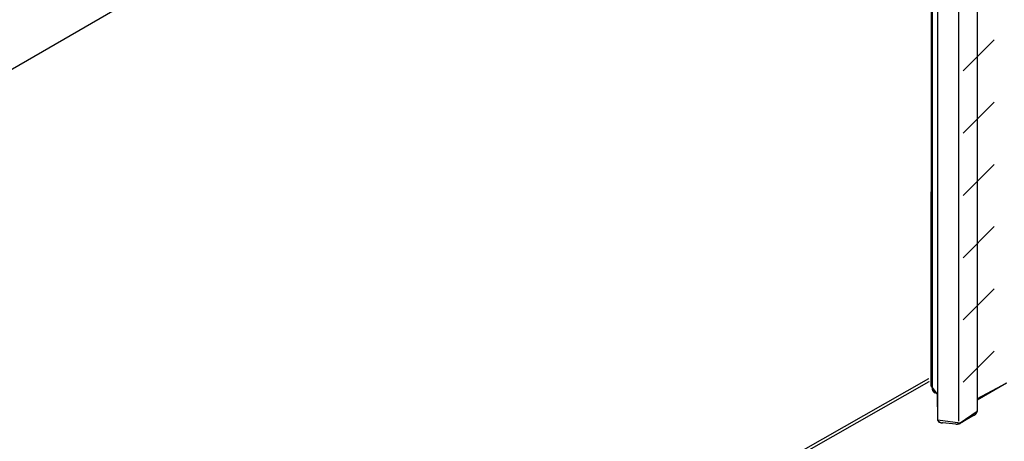
# Model space of a CAD drawing. Extents: x -424 to 186, y -4 to 301.
# Drawn here: x -208 to -186, y 234 to 243 of the extents above; entities that cross this region are included whole.
import ezdxf

# ---------------------------------------------------------------- set-up
doc = ezdxf.new("R2010")
doc.units = 0
doc.layers.add('PV', color=7, linetype='CONTINUOUS')

msp = doc.modelspace()

# ---------------------------------------------------------------- linework, layer by layer
at = {"layer": 'PV', "color": 7, "linetype": 'Continuous'}
for p, q in [((-187.928, 235.076), (-187.911, 253.956)), ((-187.908, 253.917), (-187.908, 235.014)), ((-187.912, 253.408), (-211.384, 239.857)), ((-186.934, 253.435), (-186.934, 234.532)), ((-187.789, 253.241), (-187.789, 234.339)), ((-187.337, 253.145), (-187.337, 234.311)), ((-187.921, 242.549), (-187.912, 242.558)), ((-187.238, 241.885), (-186.565, 242.558)), ((-187.923, 241.2), (-187.912, 241.211)), ((-187.238, 240.538), (-186.565, 241.211)), ((-187.924, 239.852), (-187.912, 239.864)), ((-187.238, 239.191), (-186.565, 239.864)), ((-187.925, 238.504), (-187.912, 238.517)), ((-187.238, 237.844), (-186.565, 238.517)), ((-187.926, 237.156), (-187.912, 237.17)), ((-187.238, 236.497), (-186.565, 237.17)), ((-187.928, 235.807), (-187.912, 235.823)), ((-187.238, 235.149), (-186.565, 235.823)), ((-187.979, 235.162), (-211.387, 221.83)), ((-187.989, 235.227), (-211.386, 221.901)), ((-186.298, 235.131), (-186.934, 234.795)), ((-186.303, 235.129), (-186.934, 234.765)), ((-187.789, 234.889), (-187.928, 235.076)), ((-187.908, 235.013), (-187.908, 235.007)), ((-187.908, 235.007), (-187.907, 235.005)), ((-187.907, 235.005), (-187.907, 235.003)), ((-187.907, 235.003), (-187.907, 235)), ((-187.907, 235), (-187.906, 234.998)), ((-187.906, 234.998), (-187.905, 234.996)), ((-187.905, 234.996), (-187.905, 234.993)), ((-187.905, 234.993), (-187.904, 234.991)), ((-187.904, 234.991), (-187.903, 234.989)), ((-187.903, 234.989), (-187.902, 234.988)), ((-187.902, 234.988), (-187.902, 234.985)), ((-187.902, 234.985), (-187.901, 234.983)), ((-187.901, 234.983), (-187.9, 234.981)), ((-187.9, 234.981), (-187.899, 234.979)), ((-187.899, 234.979), (-187.899, 234.977)), ((-187.899, 234.977), (-187.897, 234.974)), ((-187.897, 234.974), (-187.896, 234.972)), ((-187.896, 234.972), (-187.895, 234.97)), ((-187.895, 234.97), (-187.893, 234.968)), ((-187.893, 234.968), (-187.892, 234.966)), ((-187.892, 234.966), (-187.891, 234.964)), ((-187.891, 234.964), (-187.889, 234.961)), ((-187.889, 234.961), (-187.888, 234.96)), ((-187.888, 234.96), (-187.887, 234.958)), ((-187.887, 234.958), (-187.885, 234.955)), ((-187.885, 234.955), (-187.883, 234.953)), ((-187.883, 234.953), (-187.881, 234.952)), ((-187.881, 234.952), (-187.879, 234.949)), ((-187.879, 234.949), (-187.878, 234.948)), ((-187.878, 234.948), (-187.876, 234.946)), ((-187.876, 234.946), (-187.873, 234.944)), ((-187.873, 234.944), (-187.872, 234.942)), ((-187.872, 234.942), (-187.87, 234.94)), ((-187.87, 234.94), (-187.867, 234.938)), ((-187.867, 234.938), (-187.866, 234.936)), ((-187.866, 234.936), (-187.864, 234.935)), ((-187.864, 234.935), (-187.861, 234.932)), ((-187.861, 234.932), (-187.859, 234.931)), ((-187.859, 234.931), (-187.857, 234.929)), ((-187.857, 234.929), (-187.854, 234.927)), ((-187.854, 234.927), (-187.851, 234.926)), ((-187.851, 234.926), (-187.849, 234.924)), ((-187.849, 234.924), (-187.846, 234.922)), ((-187.846, 234.922), (-187.844, 234.921)), ((-187.844, 234.921), (-187.842, 234.919)), ((-187.842, 234.919), (-187.838, 234.917)), ((-187.789, 234.889), (-187.838, 234.918)), ((-187.788, 234.333), (-187.789, 234.889)), ((-186.934, 234.795), (-186.935, 234.519)), ((-186.935, 234.519), (-187.3, 234.264)), ((-186.988, 234.444), (-186.987, 234.445)), ((-186.987, 234.445), (-186.985, 234.446)), ((-186.985, 234.446), (-186.983, 234.448)), ((-186.983, 234.448), (-186.981, 234.45)), ((-186.981, 234.45), (-186.979, 234.452)), ((-186.979, 234.452), (-186.976, 234.453)), ((-186.976, 234.453), (-186.973, 234.456)), ((-186.973, 234.456), (-186.972, 234.457)), ((-186.972, 234.457), (-186.97, 234.459)), ((-186.97, 234.459), (-186.967, 234.461)), ((-186.967, 234.461), (-186.965, 234.463)), ((-186.965, 234.463), (-186.964, 234.465)), ((-186.964, 234.465), (-186.962, 234.467)), ((-186.962, 234.467), (-186.96, 234.469)), ((-186.96, 234.469), (-186.959, 234.47)), ((-186.959, 234.47), (-186.957, 234.473)), ((-186.957, 234.473), (-186.955, 234.475)), ((-186.955, 234.475), (-186.953, 234.477)), ((-186.953, 234.477), (-186.952, 234.479)), ((-186.952, 234.479), (-186.95, 234.481)), ((-186.95, 234.481), (-186.949, 234.483)), ((-186.949, 234.483), (-186.947, 234.486)), ((-186.947, 234.486), (-186.946, 234.487)), ((-186.946, 234.487), (-186.945, 234.489)), ((-186.945, 234.489), (-186.943, 234.491)), ((-186.943, 234.491), (-186.942, 234.494)), ((-186.942, 234.496), (-186.94, 234.498)), ((-186.942, 234.494), (-186.942, 234.496)), ((-186.94, 234.5), (-186.939, 234.502)), ((-186.94, 234.498), (-186.94, 234.5)), ((-186.939, 234.502), (-186.938, 234.505)), ((-186.938, 234.505), (-186.937, 234.507)), ((-186.937, 234.508), (-186.936, 234.511)), ((-186.937, 234.507), (-186.937, 234.508)), ((-186.936, 234.513), (-186.935, 234.515)), ((-186.936, 234.511), (-186.936, 234.513)), ((-186.935, 234.52), (-186.934, 234.522)), ((-186.935, 234.518), (-186.935, 234.52)), ((-186.935, 234.515), (-186.935, 234.518)), ((-186.934, 234.525), (-186.934, 234.531)), ((-186.934, 234.522), (-186.934, 234.525)), ((-187.789, 234.338), (-187.789, 234.332)), ((-187.789, 234.332), (-187.788, 234.331)), ((-187.3, 234.264), (-187.788, 234.333)), ((-187.788, 234.331), (-187.788, 234.329)), ((-187.788, 234.329), (-187.787, 234.327)), ((-187.787, 234.327), (-187.786, 234.325)), ((-187.786, 234.325), (-187.786, 234.323)), ((-187.786, 234.323), (-187.785, 234.321)), ((-187.785, 234.321), (-187.784, 234.319)), ((-187.784, 234.319), (-187.783, 234.317)), ((-187.783, 234.317), (-187.782, 234.315)), ((-187.782, 234.315), (-187.78, 234.313)), ((-187.78, 234.313), (-187.779, 234.311)), ((-187.779, 234.311), (-187.777, 234.309)), ((-187.777, 234.309), (-187.776, 234.308)), ((-187.776, 234.308), (-187.775, 234.306)), ((-187.775, 234.306), (-187.773, 234.304)), ((-187.773, 234.304), (-187.771, 234.302)), ((-187.771, 234.302), (-187.77, 234.301)), ((-187.77, 234.301), (-187.767, 234.298)), ((-187.767, 234.298), (-187.765, 234.297)), ((-187.765, 234.297), (-187.763, 234.296)), ((-187.763, 234.296), (-187.76, 234.294)), ((-187.76, 234.294), (-187.758, 234.292)), ((-187.758, 234.292), (-187.756, 234.291)), ((-187.756, 234.291), (-187.754, 234.289)), ((-187.754, 234.289), (-187.751, 234.288)), ((-187.751, 234.288), (-187.748, 234.287)), ((-187.748, 234.287), (-187.745, 234.286)), ((-187.745, 234.286), (-187.743, 234.285)), ((-187.743, 234.285), (-187.74, 234.284)), ((-187.74, 234.284), (-187.736, 234.282)), ((-187.736, 234.282), (-187.734, 234.281)), ((-187.734, 234.281), (-187.732, 234.28)), ((-187.732, 234.28), (-187.728, 234.279)), ((-187.728, 234.279), (-187.725, 234.278)), ((-187.725, 234.278), (-187.722, 234.277)), ((-187.722, 234.277), (-187.721, 234.277)), ((-187.721, 234.277), (-187.719, 234.276)), ((-187.719, 234.276), (-187.717, 234.276)), ((-187.717, 234.276), (-187.715, 234.275)), ((-187.715, 234.275), (-187.712, 234.275)), ((-187.712, 234.275), (-187.708, 234.274)), ((-187.708, 234.274), (-187.705, 234.273)), ((-187.705, 234.273), (-187.704, 234.273)), ((-187.704, 234.273), (-187.702, 234.273)), ((-187.702, 234.273), (-187.701, 234.272)), ((-187.701, 234.272), (-187.698, 234.272)), ((-187.698, 234.272), (-187.695, 234.271)), ((-187.695, 234.271), (-187.693, 234.271)), ((-187.693, 234.271), (-187.692, 234.271)), ((-187.692, 234.271), (-187.69, 234.271)), ((-187.69, 234.271), (-187.687, 234.271)), ((-187.395, 234.247), (-187.687, 234.271)), ((-187.395, 234.247), (-187.393, 234.247)), ((-187.393, 234.247), (-187.391, 234.247)), ((-187.391, 234.247), (-187.389, 234.247)), ((-187.389, 234.247), (-187.387, 234.246)), ((-187.387, 234.246), (-187.385, 234.246)), ((-187.385, 234.246), (-187.382, 234.246)), ((-187.382, 234.246), (-187.375, 234.246)), ((-187.375, 234.246), (-187.373, 234.246)), ((-187.373, 234.246), (-187.371, 234.246)), ((-187.371, 234.246), (-187.368, 234.247)), ((-187.368, 234.247), (-187.366, 234.247)), ((-187.366, 234.247), (-187.364, 234.247)), ((-187.364, 234.247), (-187.361, 234.247)), ((-187.361, 234.247), (-187.359, 234.247)), ((-187.359, 234.247), (-187.357, 234.247)), ((-187.357, 234.247), (-187.355, 234.248)), ((-187.355, 234.248), (-187.353, 234.248)), ((-187.353, 234.248), (-187.35, 234.248)), ((-187.35, 234.248), (-187.347, 234.249)), ((-187.347, 234.249), (-187.346, 234.249)), ((-187.346, 234.249), (-187.344, 234.249)), ((-187.344, 234.249), (-187.341, 234.25)), ((-187.341, 234.25), (-187.339, 234.25)), ((-187.339, 234.25), (-187.338, 234.251)), ((-187.338, 234.251), (-187.335, 234.251)), ((-187.335, 234.251), (-187.333, 234.252)), ((-187.333, 234.252), (-187.331, 234.252)), ((-187.331, 234.252), (-187.329, 234.253)), ((-187.329, 234.253), (-187.327, 234.253)), ((-187.327, 234.253), (-187.325, 234.254)), ((-187.325, 234.254), (-187.323, 234.255)), ((-187.323, 234.255), (-187.321, 234.255)), ((-187.321, 234.255), (-187.319, 234.256)), ((-187.319, 234.256), (-187.316, 234.257)), ((-187.316, 234.257), (-187.315, 234.257)), ((-187.315, 234.257), (-187.313, 234.258)), ((-187.313, 234.258), (-187.311, 234.259)), ((-187.311, 234.259), (-187.309, 234.259)), ((-187.309, 234.259), (-187.308, 234.26)), ((-187.308, 234.26), (-187.305, 234.261)), ((-187.305, 234.261), (-187.303, 234.262)), ((-187.303, 234.262), (-187.302, 234.263)), ((-187.302, 234.263), (-187.3, 234.264)), ((-187.3, 234.264), (-187.295, 234.266)), ((-187.002, 234.435), (-187.295, 234.267)), ((-187.253, 234.29), (-187.295, 234.266)), ((-187.003, 234.435), (-187.002, 234.436)), ((-187.002, 234.436), (-186.999, 234.437)), ((-186.999, 234.437), (-186.997, 234.438)), ((-186.997, 234.438), (-186.995, 234.44)), ((-186.995, 234.44), (-186.993, 234.441)), ((-186.993, 234.441), (-186.99, 234.443)), ((-186.99, 234.443), (-186.988, 234.444))]:
    msp.add_line(p, q, dxfattribs=at)
for centre, start, end in [((-187.989, 235.227), 299.6633, 119.6633), ((-187.979, 235.162), 299.6647, 119.6647), ((-187.908, 235.014), 180, 0), ((-187.908, 235.013), 0, 180), ((-187.908, 235.007), 6.2192, 186.2192), ((-187.908, 235.007), 180, 0), ((-187.907, 235), 20.8947, 200.8947), ((-187.907, 235), 187.5449, 7.5449), ((-187.905, 234.993), 12.308, 192.308), ((-187.905, 234.993), 196.6761, 16.6761), ((-187.902, 234.988), 16.7377, 196.7377), ((-187.902, 234.988), 206.0922, 26.0922), ((-187.9, 234.981), 24.5882, 204.5882), ((-187.9, 234.981), 198.7345, 18.7345), ((-187.897, 234.974), 27.5811, 207.5811), ((-187.897, 234.974), 206.3907, 26.3907), ((-187.893, 234.968), 26.5272, 206.5272), ((-187.893, 234.968), 217.3039, 37.3039), ((-187.889, 234.961), 31.5316, 211.5316), ((-187.889, 234.961), 218.1759, 38.1759), ((-187.885, 234.955), 45.1955, 225.1955), ((-187.885, 234.955), 211.1824, 31.1824), ((-187.879, 234.949), 33.7378, 213.7378), ((-187.879, 234.949), 229.9081, 49.9081), ((-187.873, 234.944), 47.7821, 227.7821), ((-187.873, 234.944), 226.3897, 46.3897), ((-187.867, 234.938), 50.0796, 230.0796), ((-187.867, 234.938), 225.2201, 45.2201), ((-187.861, 234.932), 59.4879, 239.4879), ((-187.861, 234.932), 229.1469, 49.1469), ((-187.854, 234.927), 61.5525, 241.5525), ((-187.854, 234.927), 231.2711, 51.2711), ((-187.846, 234.922), 44.5943, 224.5943), ((-187.846, 234.922), 240.8901, 60.8901), ((-187.838, 234.917), 239.5781, 59.5781), ((-187.838, 234.918), 60.4161, 240.4161), ((-187.789, 234.889), 240.4161, 60.4161), ((-186.934, 234.765), 119.964, 299.964), ((-186.987, 234.445), 127.2422, 307.2422), ((-186.987, 234.445), 303.94, 123.94), ((-186.981, 234.45), 125.9077, 305.9077), ((-186.981, 234.45), 314.6323, 134.6323), ((-186.973, 234.456), 135.9816, 315.9816), ((-186.973, 234.456), 305.6335, 125.6335), ((-186.967, 234.461), 129.552, 309.552), ((-186.967, 234.461), 312.9573, 132.9573), ((-186.962, 234.467), 129.6693, 309.6693), ((-186.962, 234.467), 325.2277, 145.2277), ((-186.957, 234.473), 135.3924, 315.3924), ((-186.957, 234.473), 327.2717, 147.2717), ((-186.952, 234.479), 141.4491, 321.4491), ((-186.952, 234.479), 325.6406, 145.6406), ((-186.947, 234.486), 332.2295, 152.2295), ((-186.947, 234.486), 142.9202, 322.9202), ((-186.943, 234.491), 157.8299, 337.8299), ((-186.943, 234.491), 326.4472, 146.4472), ((-186.94, 234.498), 159.5166, 339.5166), ((-186.94, 234.498), 335.6458, 155.6458), ((-186.938, 234.505), 341.5228, 161.5228), ((-186.938, 234.505), 158.9755, 338.9755), ((-186.936, 234.511), 340.8664, 160.8664), ((-186.936, 234.511), 174.5597, 354.5597), ((-186.935, 234.518), 351.734, 171.734), ((-186.935, 234.518), 173.4693, 353.4693), ((-186.934, 234.532), 180, 0), ((-186.934, 234.531), 0, 180), ((-186.934, 234.525), 352.9477, 172.9477), ((-186.934, 234.525), 180, 0), ((-187.789, 234.339), 180, 0), ((-187.789, 234.338), 0, 180), ((-187.789, 234.332), 22.1926, 202.1926), ((-187.789, 234.332), 180, 0), ((-187.787, 234.327), 6.7879, 186.7879), ((-187.787, 234.327), 200.5907, 20.5907), ((-187.785, 234.321), 26.0672, 206.0672), ((-187.785, 234.321), 208.923, 28.923), ((-187.782, 234.315), 31.7932, 211.7932), ((-187.782, 234.315), 209.6016, 29.6016), ((-187.777, 234.309), 37.3112, 217.3112), ((-187.777, 234.309), 217.8028, 37.8028), ((-187.773, 234.304), 47.9966, 227.9966), ((-187.773, 234.304), 218.3131, 38.3131), ((-187.767, 234.298), 55.9687, 235.9687), ((-187.767, 234.298), 230.1657, 50.1657), ((-187.76, 234.294), 53.3804, 233.3804), ((-187.76, 234.294), 234.2829, 54.2829), ((-187.754, 234.289), 63.6451, 243.6451), ((-187.754, 234.289), 239.3814, 59.3814), ((-187.745, 234.286), 65.4436, 245.4436), ((-187.745, 234.286), 249.8782, 69.8782), ((-187.736, 234.282), 55.6676, 235.6676), ((-187.736, 234.282), 251.0405, 71.0405), ((-187.728, 234.279), 71.9522, 251.9522), ((-187.728, 234.279), 256.0574, 76.0574), ((-187.717, 234.276), 73.8147, 253.8147), ((-187.717, 234.276), 261.637, 81.637), ((-187.708, 234.274), 73.967, 253.967), ((-187.708, 234.274), 259.9698, 79.9698), ((-187.698, 234.272), 83.2167, 263.2167), ((-187.698, 234.272), 259.9714, 79.9714), ((-187.687, 234.271), 263.2167, 83.2167), ((-187.687, 234.271), 85.2531, 265.2531), ((-187.395, 234.247), 79.4981, 259.4981), ((-187.395, 234.247), 265.2531, 85.2531), ((-187.389, 234.247), 80.566, 260.566), ((-187.389, 234.247), 269.1231, 89.1231), ((-187.382, 234.246), 269.2395, 89.2395), ((-187.382, 234.246), 90, 270), ((-187.375, 234.246), 92.4155, 272.4155), ((-187.375, 234.246), 270, 90), ((-187.368, 234.247), 90.3845, 270.3845), ((-187.368, 234.247), 274.2468, 94.2468), ((-187.361, 234.247), 90.3898, 270.3898), ((-187.361, 234.247), 276.8515, 96.8515), ((-187.355, 234.248), 93.3153, 273.3153), ((-187.355, 234.248), 278.9876, 98.9876), ((-187.347, 234.249), 93.6976, 273.6976), ((-187.347, 234.249), 281.5048, 101.5048), ((-187.341, 234.25), 104.2195, 284.2195), ((-187.341, 234.25), 283.2079, 103.2079), ((-187.337, 234.311), 180, 0), ((-187.335, 234.251), 94.0856, 274.0856), ((-187.335, 234.251), 288.2154, 108.2154), ((-187.329, 234.253), 96.9811, 276.9811), ((-187.329, 234.253), 291.4477, 111.4477), ((-187.323, 234.255), 104.4025, 284.4025), ((-187.323, 234.255), 287.2874, 107.2874), ((-187.316, 234.257), 104.5927, 284.5927), ((-187.316, 234.257), 292.2035, 112.2035), ((-187.311, 234.259), 300.8378, 120.8378), ((-187.311, 234.259), 111.8266, 291.8266), ((-187.305, 234.261), 125.3349, 305.3349), ((-187.305, 234.261), 288.4788, 108.4788), ((-187.3, 234.264), 116.5651, 296.5651), ((-187.3, 234.264), 287.6909, 107.6909), ((-187.295, 234.267), 119.9027, 299.9027), ((-187.295, 234.266), 120.4342, 300.4342), ((-187.295, 234.266), 296.5651, 116.5651), ((-187.253, 234.29), 300.4342, 120.4342), ((-187.003, 234.435), 119.8255, 299.8255), ((-187.002, 234.435), 299.9027, 119.9027), ((-186.995, 234.44), 118.6647, 298.6647), ((-186.995, 234.44), 303.71, 123.71)]:
    msp.add_arc(centre, 0.000886, start, end, dxfattribs=at)

doc.saveas('drawing.dxf')
